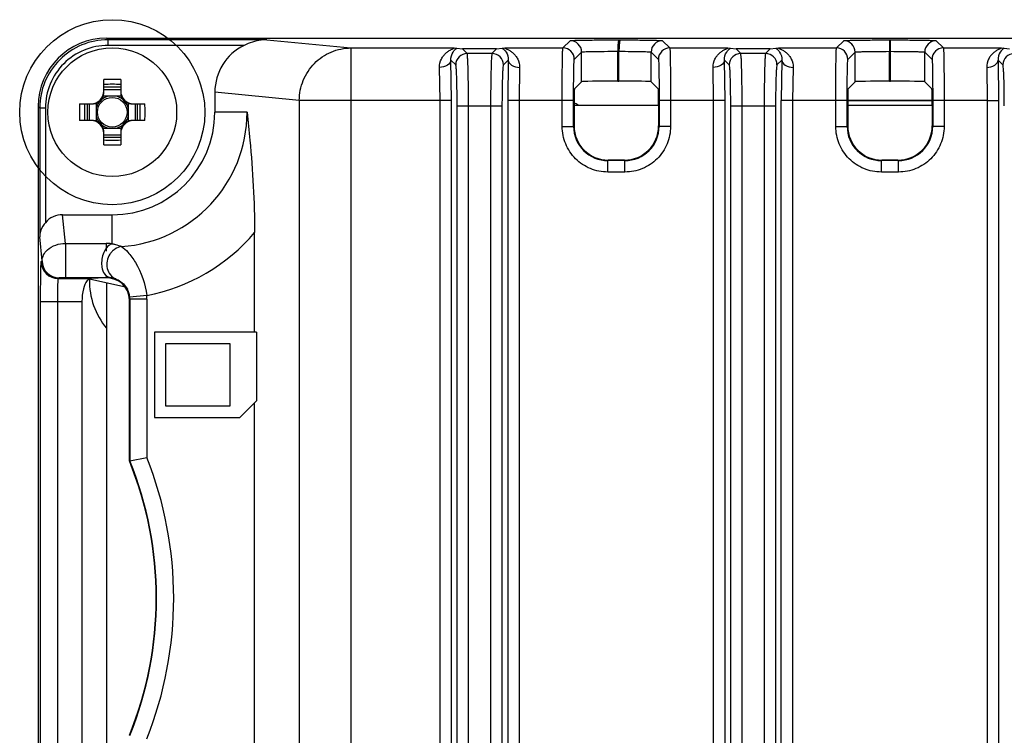
# Model space of a CAD drawing. Units: inches. Extents: x 0 to 17, y 0 to 11.
# Drawn here: x 13.9 to 14.4, y 5.4 to 5.8 of the extents above; entities that cross this region are included whole.
import ezdxf

# ---------------------------------------------------------------- set-up
doc = ezdxf.new("R2010")
doc.units = ezdxf.units.IN
doc.header["$LTSCALE"] = 0.935
doc.header["$MEASUREMENT"] = 0
doc.layers.get('0').update_dxf_attribs({"linetype": 'CONTINUOUS'})
for name, color, linetype in [('02___PRT_ALL_AXES', 7, 'CONTINUOUS'), ('COSM', 7, 'CONTINUOUS'), ('ECAD', 7, 'CONTINUOUS')]:
    doc.layers.add(name, color=color, linetype=linetype)

msp = doc.modelspace()

# ---------------------------------------------------------------- linework, layer by layer
at = {"color": 7, "linetype": 'CONTINUOUS'}
for p, q in [((13.923111745, 5.7935389269), (13.9239063689, 5.792744303)), ((13.923111745, 5.7935389269), (15.930996554, 5.7935389269)), ((13.9239063689, 5.7897919968), (13.9239063695, 5.792744303)), ((14.0062087669, 5.792744303), (13.9239063689, 5.792744303)), ((13.9943257886, 5.7897919968), (13.9239063689, 5.7897919968)), ((14.0062087669, 5.792744303), (14.0497055315, 5.7884384455)), ((14.1595208116, 5.7884384455), (14.1633051151, 5.7922227491)), ((14.1883525818, 5.7926271223), (14.1880452392, 5.7896455151)), ((14.1883525818, 5.7926271223), (14.1889293224, 5.7926265121)), ((14.1889293224, 5.7926265121), (14.1886219786, 5.7896448658)), ((14.2111187547, 5.792222139), (14.2149024481, 5.7884384455)), ((14.301253095, 5.7884384455), (14.3050189193, 5.7922042698)), ((14.3286373688, 5.7926093981), (14.3286373688, 5.7867047857)), ((14.3286373688, 5.7926093981), (14.3292504579, 5.7926093981)), ((14.3292504579, 5.771245035), (14.3292504579, 5.7926093981)), ((14.3528689074, 5.7922042698), (14.3566347316, 5.7884384455)), ((14.0497055315, 5.7884384455), (14.1032511163, 5.7884387733)), ((14.0497055315, 5.7884384455), (14.0497055315, 5.3148711956)), ((14.1032511163, 5.7884387733), (14.1046327054, 5.7883537748)), ((14.1046327054, 5.7883537748), (14.1074836229, 5.787972548)), ((14.10990894, 5.7855472309), (14.1074836229, 5.787972548)), ((14.1252073533, 5.787972548), (14.1074836229, 5.787972548)), ((14.1227820362, 5.7855472309), (14.10990894, 5.7855472309)), ((14.1252073533, 5.787972548), (14.1227820362, 5.7855472309)), ((14.1252073533, 5.787972548), (14.1280582708, 5.7883537748)), ((14.1280582708, 5.7883537748), (14.1294345403, 5.7884385496)), ((14.1294345403, 5.7884385496), (14.1595208116, 5.7884384455)), ((14.1654254239, 5.7825338332), (14.1692097547, 5.7863181639)), ((14.1692097275, 5.7709596681), (14.1692097547, 5.7863181639)), ((14.1879953275, 5.771262948), (14.1879914265, 5.786722514)), ((14.1879914265, 5.786722514), (14.1885770011, 5.7867218946)), ((14.1885720681, 5.7712623379), (14.1885770011, 5.7867218946)), ((14.2052141423, 5.770959058), (14.2052140713, 5.7863175976)), ((14.2052140713, 5.7863175976), (14.2089978358, 5.7825338332)), ((14.2149024481, 5.7884384455), (14.2449834003, 5.7884387733)), ((14.2449834003, 5.7884387733), (14.2463649888, 5.7883537748)), ((14.2463649888, 5.7883537748), (14.2492159064, 5.787972548)), ((14.2516412235, 5.7855472309), (14.2492159064, 5.787972548)), ((14.2669396368, 5.787972548), (14.2492159064, 5.787972548)), ((14.2645143197, 5.7855472309), (14.2516412235, 5.7855472309)), ((14.2669396368, 5.787972548), (14.2645143197, 5.7855472309)), ((14.2669396368, 5.787972548), (14.2697905543, 5.7883537748)), ((14.2697905543, 5.7883537748), (14.2711668237, 5.7884385496)), ((14.2711668237, 5.7884385496), (14.301253095, 5.7884384455)), ((14.3071577074, 5.7825338332), (14.3109235468, 5.7862996726)), ((14.3109235316, 5.7709411888), (14.3109235468, 5.7862996726)), ((14.3286373688, 5.771245035), (14.3286336209, 5.7867047857)), ((14.3286336209, 5.7867047857), (14.3292513198, 5.7867047857)), ((14.346964295, 5.7709411888), (14.3469642297, 5.7862997227)), ((14.3469642297, 5.7862997227), (14.3507301192, 5.7825338332)), ((14.3566347316, 5.7884384455), (14.3867197416, 5.7884385986)), ((14.3867197416, 5.7884385986), (14.3880972723, 5.7883537748)), ((14.3880972723, 5.7883537748), (14.3909481898, 5.787972548)), ((14.1040070257, 5.7796453166), (14.1015222177, 5.7821301245)), ((14.1017807365, 5.7612772286), (14.1015222177, 5.7821301245)), ((14.1311687585, 5.7821301245), (14.1286839506, 5.7796453166)), ((14.1311687585, 5.7821301245), (14.1309102398, 5.7612772286)), ((14.2457393091, 5.7796453166), (14.2432545012, 5.7821301245)), ((14.2435130199, 5.7612772286), (14.2432545012, 5.7821301245)), ((14.272901042, 5.7821301245), (14.270416234, 5.7796453166)), ((14.272901042, 5.7821301245), (14.2726425232, 5.7612772286)), ((14.3874715926, 5.7796453166), (14.3849867846, 5.7821301245)), ((14.3849867846, 5.7821301245), (14.3852453034, 5.7612772286)), ((14.0958788155, 5.7612786124), (14.0956203034, 5.7784063931)), ((14.1370706729, 5.7784063931), (14.1368121614, 5.7612787503)), ((14.2376110989, 5.7612786124), (14.2373525868, 5.7784063931)), ((14.2788029563, 5.7784063931), (14.2785444449, 5.7612787503)), ((14.3790848703, 5.7784063931), (14.3793433799, 5.7612791215)), ((13.9216998188, 5.7648381395), (13.9216998188, 5.772064537)), ((13.9304399763, 5.772064537), (13.9304399763, 5.7648381395)), ((14.1654825414, 5.767232482), (14.1692097275, 5.7709596681)), ((14.1879953275, 5.771262948), (14.1885720681, 5.7712623379)), ((14.2089407183, 5.767232482), (14.2052141423, 5.770959058)), ((14.3072148249, 5.767232482), (14.3109235316, 5.7709411888)), ((14.3286373688, 5.771245035), (14.3292504579, 5.771245035)), ((14.3506730017, 5.767232482), (14.346964295, 5.7709411888)), ((13.9304399763, 5.7681599408), (13.9216998188, 5.7681599408)), ((13.9216998188, 5.7669641238), (13.9304399763, 5.7669641238)), ((13.9792195039, 5.7656065089), (13.9792195039, 5.7551531002)), ((14.02295288, 5.7612772286), (13.9792195039, 5.7656065089)), ((13.9091583638, 5.7595231789), (13.9163848582, 5.7595231789)), ((13.913062951, 5.7595231789), (13.913062951, 5.7507830214)), ((13.9142588739, 5.7507830214), (13.9142588739, 5.7595231789)), ((13.917802181, 5.7597156399), (13.917802181, 5.7505905604)), ((13.9306324373, 5.7634208167), (13.9215073578, 5.7634208167)), ((13.9343376141, 5.7597156399), (13.9343376141, 5.7505905604)), ((13.9357549369, 5.7595231789), (13.9429814314, 5.7595231789)), ((13.9378809212, 5.7595231789), (13.9378809212, 5.7507830214)), ((13.9390768442, 5.7507830214), (13.9390768442, 5.7595231789)), ((14.02295288, 5.7612772286), (14.02295288, 5.3143207109)), ((14.0497055315, 5.7612772286), (14.02295288, 5.7612772286)), ((14.0958788221, 5.7612786124), (14.0497055315, 5.7612772286)), ((14.0958788221, 4.4764660906), (14.0958788221, 5.7612786124)), ((14.1017807365, 5.7612772286), (14.0958788221, 5.7612772286)), ((14.1017807365, 4.4764657697), (14.1017807365, 5.7612772286)), ((14.1309102398, 5.7612772286), (14.1309102398, 4.4764659068)), ((14.1650608084, 5.7612772286), (14.1309102398, 5.7612772286)), ((14.1368121541, 5.7612787503), (14.1368121541, 4.4764660906)), ((14.1591561961, 5.74776336), (14.1591561961, 5.7612772286)), ((14.1650608084, 5.7477626472), (14.1650608084, 5.7612772286)), ((14.2093624513, 5.7612772286), (14.2093624513, 5.7477623183)), ((14.2152670636, 5.7612772286), (14.2093624513, 5.7612772286)), ((14.2376111056, 5.7612786124), (14.2152670636, 5.7612772286)), ((14.2152670636, 5.7612772286), (14.2152670636, 5.74776336)), ((14.2376111056, 4.4764660906), (14.2376111056, 5.7612786124)), ((14.2435130199, 5.7612772286), (14.2376111056, 5.7612772286)), ((14.2435130199, 4.4764657697), (14.2435130199, 5.7612772286)), ((14.2726425232, 4.4764659068), (14.2726425232, 5.7612772286)), ((14.3067930919, 5.7612772286), (14.2726425232, 5.7612772286)), ((14.2785444376, 5.7612787503), (14.2785451369, 5.2956513267)), ((14.3008884795, 5.74776336), (14.3008884795, 5.7612772286)), ((14.3067930919, 5.7477626472), (14.3067930919, 5.7612772286)), ((14.3508154558, 5.7611344562), (14.3070723708, 5.7611344562)), ((14.3070731239, 5.7613538876), (14.3508147027, 5.7613538876)), ((14.3510947347, 5.7612772286), (14.3510947347, 5.7477623183)), ((14.3569993471, 5.7612772286), (14.3510947347, 5.7612772286)), ((14.379343389, 5.7612791215), (14.3569993471, 5.7612772286)), ((14.3569993471, 5.7612772286), (14.3569993471, 5.74776336)), ((14.379343389, 5.7612791215), (14.3793421474, 5.2976450079)), ((14.379343389, 5.7612772286), (14.3852453034, 5.7612772286)), ((14.3852453034, 5.7612772286), (14.3852453034, 5.2814947291)), ((13.8876840708, 5.7581112527), (13.8876840708, 4.3962894358)), ((13.8876840708, 5.7581112527), (13.8884786947, 5.7573166288)), ((13.8884786947, 5.7573166288), (13.8884786947, 5.6905581765)), ((13.8914310009, 5.7573166288), (13.8884786947, 5.7573166288)), ((13.8914310009, 5.7573166288), (13.8914310009, 5.6979106914)), ((13.9958790522, 5.7551531002), (13.9792195039, 5.7551531002)), ((14.104723526, 4.4999392714), (14.104723526, 5.758398425)), ((14.104723526, 5.758398425), (14.1279674502, 5.758398425)), ((14.1106254403, 4.4999392714), (14.1106254403, 5.758398425)), ((14.1220655359, 5.758398425), (14.1220655359, 4.4999392714)), ((14.1279674502, 5.758398425), (14.1279674502, 4.4999392714)), ((14.2090926414, 5.7586964073), (14.1653306183, 5.7586964073)), ((14.1653306183, 5.7583755635), (14.1653306183, 5.7480331698)), ((14.2090926414, 5.7583755635), (14.2090926414, 5.7480331698)), ((14.2464558095, 4.4999392714), (14.2464558095, 5.758398425)), ((14.2464558095, 5.758398425), (14.2696997337, 5.758398425)), ((14.2523577238, 4.4999392714), (14.2523577238, 5.758398425)), ((14.2637978194, 5.758398425), (14.2637978194, 4.4999392714)), ((14.2696997337, 5.758398425), (14.2696997337, 4.4999392714)), ((14.3508249249, 5.7586964073), (14.3070629018, 5.7586964073)), ((14.3070629018, 5.7583755635), (14.3070629018, 5.7480331698)), ((14.3508249249, 5.7583755635), (14.3508249249, 5.7480331698)), ((13.9163848582, 5.7507830214), (13.9091583763, 5.7507830214)), ((13.9429814187, 5.7507830214), (13.9357549369, 5.7507830214)), ((13.9215073578, 5.7468853836), (13.9306324373, 5.7468853836)), ((13.9216998188, 5.738241663), (13.9216998188, 5.7454680608)), ((13.9304399763, 5.7454680608), (13.9304399763, 5.738241663)), ((14.1591561961, 5.74776336), (14.1650608084, 5.74776336)), ((14.1650608084, 5.7477626472), (14.1653306183, 5.7480331698)), ((14.2090926414, 5.7480331698), (14.2093624513, 5.7477623183)), ((14.2152670636, 5.74776336), (14.2093624513, 5.74776336)), ((14.3008884795, 5.74776336), (14.3067930919, 5.74776336)), ((14.3067930919, 5.7477626472), (14.3070629018, 5.7480331698)), ((14.3508249249, 5.7480331698), (14.3510947347, 5.7477623183)), ((14.3569993471, 5.74776336), (14.3510947347, 5.74776336)), ((13.9304399763, 5.7433420766), (13.9216998188, 5.7433420766)), ((13.9216998188, 5.7421462596), (13.9304399763, 5.7421462596)), ((14.182770782, 5.7300495229), (14.1830444554, 5.7303193327)), ((14.1916524025, 5.7300495229), (14.182770782, 5.7300495229)), ((14.1827746456, 5.7241449105), (14.1827746453, 5.7300495229)), ((14.1913788043, 5.7303193327), (14.1830444554, 5.7303193327)), ((14.1913788043, 5.7303193327), (14.1916524025, 5.7300495229)), ((14.1916486141, 5.7241449105), (14.1916486141, 5.7300495229)), ((14.3245030655, 5.7300495229), (14.3247767389, 5.7303193327)), ((14.333384686, 5.7300495229), (14.3245030655, 5.7300495229)), ((14.324506929, 5.7241449105), (14.3245069288, 5.7300495229)), ((14.3331110877, 5.7303193327), (14.3247767389, 5.7303193327)), ((14.3331110877, 5.7303193327), (14.333384686, 5.7300495229)), ((14.3333808976, 5.7241449105), (14.3333808976, 5.7300495229)), ((14.1916486141, 5.7241449105), (14.1827746456, 5.7241449105)), ((14.3333808976, 5.7241449105), (14.324506929, 5.7241449105)), ((13.9017771053, 5.6871463576), (13.9003063588, 5.7020034939)), ((13.9003063588, 5.7020034939), (13.9260698976, 5.7020034939)), ((13.9260698976, 5.6869263387), (13.9260698976, 5.7020034939)), ((13.999837265, 5.6411767222), (13.999837265, 5.692842925)), ((13.8897066723, 5.6781534083), (13.8884786947, 5.6905581765)), ((13.9017771053, 5.6871463576), (13.9017771053, 5.6695657483)), ((13.9017771053, 5.6871463576), (13.922895622, 5.6871463576)), ((13.9227082663, 5.6844323694), (13.9223407487, 5.683825898)), ((13.9230204712, 5.6848118963), (13.9223407623, 5.6838259206)), ((13.9228464321, 5.6846724701), (13.9227082663, 5.6844323694)), ((13.9229472448, 5.6848774731), (13.9228464321, 5.6846724701)), ((13.9228956213, 5.6871463576), (13.9228988179, 5.684853558)), ((13.9228988179, 5.684853558), (13.9228990385, 5.6845527753)), ((13.9228990385, 5.6845527753), (13.9228998912, 5.6830790412)), ((13.9238504721, 5.6857077265), (13.9230204712, 5.6848118963)), ((13.889309154, 5.67775589), (13.8897066723, 5.6781534083)), ((13.8981660849, 5.6688989837), (13.8985635932, 5.669296492)), ((13.8981660849, 5.6688989837), (13.9149224802, 5.6688989714)), ((13.9017771053, 5.6695657483), (13.922895622, 5.6695657483)), ((13.9225690576, 5.6692391839), (13.9149224802, 5.6688989714)), ((13.915003349, 5.6689013701), (13.915003349, 5.6684192279)), ((13.932852247, 5.664438845), (13.915003349, 5.6684192279)), ((13.9220656505, 5.6713228462), (13.9229667628, 5.6703102463)), ((13.9228977374, 5.6702109003), (13.922895622, 5.6695657483)), ((13.9228980184, 5.6704038121), (13.9228977347, 5.6702110264)), ((13.9232232456, 5.6701069628), (13.9247192119, 5.6694497399)), ((13.9231171417, 5.6666098164), (13.9231171417, 5.3353879899)), ((13.8889546667, 5.3498768772), (13.8889546667, 5.6570897467)), ((13.8889546667, 5.6570897467), (13.8978115853, 5.6570897467)), ((13.8978115853, 5.3498754963), (13.8978115853, 5.6570919583)), ((13.8978115853, 5.6570919583), (13.9103696709, 5.6570897467)), ((13.9103696709, 5.657089797), (13.9103696709, 5.3498768772)), ((13.9349281653, 5.6579798421), (13.9351473341, 5.6581990109)), ((13.9349281653, 5.5744444388), (13.9349281653, 5.6579798421)), ((13.9439020438, 5.660252115), (13.935089155, 5.659372465)), ((13.9351473341, 5.6581990109), (13.9351473341, 5.5744872297)), ((13.9440042527, 5.6581990109), (13.9351473341, 5.6581990109)), ((13.9440042527, 5.6581990109), (13.9440042527, 5.5761954428)), ((13.9479202913, 5.6411767222), (13.9479202913, 5.5968853836)), ((14.0008785661, 5.6411767222), (13.9479202913, 5.6411767222)), ((14.0008785661, 5.6411767222), (14.0008785661, 5.6055523199)), ((13.9538258031, 5.6027908954), (13.9538258031, 5.6352712104)), ((13.9538258031, 5.6352712104), (13.9868966692, 5.6352712104)), ((13.9868966692, 5.6352712104), (13.9868966692, 5.6027908954)), ((13.9868966692, 5.6027908954), (13.9538258031, 5.6027908954)), ((13.9922116298, 5.5968853836), (14.0008785661, 5.6055523199)), ((13.999837265, 5.3138450648), (13.999837265, 5.6045110188)), ((13.9479202913, 5.5968853836), (13.9922116298, 5.5968853836)), ((13.9351473341, 5.5744872297), (13.9440042527, 5.5761954428)), ((13.9349281653, 5.5744444388), (13.9351473341, 5.5744872297))]:
    msp.add_line(p, q, dxfattribs=at)
msp.add_lwpolyline([(13.9220656071, 5.6713229089), (13.9222568502, 5.6710561833), (13.9225487762, 5.6706777985), (13.9227780635, 5.6703892779), (13.9229077983, 5.6702006686)], dxfattribs=at)
msp.add_circle((13.9260698976, 5.7551531002), 0.0076888657, dxfattribs=at)
for centre, radius, start, end in [((13.9239054794, 5.7573175184), 0.0354267113, 89.9985612834, 180.0014387167), ((14.1633047747, 5.7863177963), 0.0059049529, 0.0033037306, 89.9966962666), ((14.272506848, 5.7867413637), 0.0845115226, 178.0307018283, 180.0127822053), ((14.2730841488, 5.7867407433), 0.0845120827, 178.0307345127, 180.0127751723), ((14.2111190951, 5.7863171862), 0.0059049528, 90.0033034113, 179.9966965887), ((14.3050185788, 5.7862993169), 0.0059049529, 0.0033038224, 89.9966961755), ((14.3528692478, 5.786299317), 0.0059049528, 90.0033034459, 179.9966965541), ((14.1099157937, 5.7796384629), 0.005908772, 90.0664585276, 179.9335414724), ((14.1227751823, 5.7796384626), 0.0059087723, 0.0664611331, 89.9335391716), ((14.1595204711, 5.7825334927), 0.0059049528, 0.0033034386, 89.9966965614), ((14.2149027891, 5.7825334923), 0.0059049533, 90.0033078799, 179.9966921203), ((14.2516480772, 5.7796384629), 0.005908772, 90.0664585276, 179.9335414724), ((14.2645074657, 5.7796384626), 0.0059087723, 0.0664611331, 89.9335391716), ((14.3012527546, 5.7825334927), 0.0059049528, 0.0033034386, 89.9966965614), ((14.3566350725, 5.7825334923), 0.0059049533, 90.0033078799, 179.9966921203), ((14.3933803606, 5.7796384629), 0.005908772, 90.0664585275, 179.9335414725), ((13.9260698976, 5.6306334033), 0.1414986332, 88.230181563, 91.769818437), ((13.9260698976, 5.6371773145), 0.1324382013, 88.1090612446, 91.8909387554), ((13.9150856456, 5.7661373521), 0.0066141732, 270, 360), ((13.9163848582, 5.7648381395), 0.0053149606, 270, 360), ((13.9370541495, 5.7661373521), 0.0066141732, 180, 270), ((13.9357549369, 5.7648381395), 0.0053149606, 180, 270), ((14.0505892493, 5.7551530891), 0.1414983853, 178.2301739626, 181.7698122261), ((14.0440456452, 5.7551531002), 0.1324382566, 178.1090620339, 181.8909379661), ((13.9260698976, 5.7551531002), 0.0085501678, 142.0339234993, 165.2394554389), ((13.9260698976, 5.7551531002), 0.0085501678, 104.7671375139, 127.9668628545), ((13.9260698976, 5.7551531002), 0.0085501678, 52.0339110939, 75.232699893), ((13.9260698976, 5.7551531002), 0.0085501678, 14.7623557199, 37.9647932234), ((13.8080941499, 5.7551531002), 0.1324382566, 358.1090620339, 1.8909379661), ((13.8015505496, 5.7551530893), 0.1414983817, 358.2301876797, 1.7698259826), ((14.1563848582, 5.7380271159), 0.0236220472, 62.3564407586, 67.5162677595), ((13.9260698976, 5.7551531002), 0.0531496063, 270, 360), ((13.9260698976, 5.7551531002), 0.0698091547, 273.9613378807, 360), ((13.9150856456, 5.7441688482), 0.0066141732, 0, 90), ((13.9163848582, 5.7454680608), 0.0053149606, 0, 90), ((13.9260698976, 5.7551531002), 0.0085501678, 194.7623557199, 217.9647932234), ((13.9370541495, 5.7441688482), 0.0066141732, 90, 180), ((13.9357549369, 5.7454680608), 0.0053149606, 90, 180), ((13.9260698976, 5.7551531002), 0.0085501678, 322.0339234993, 345.2394554389), ((13.9260698976, 5.7551531002), 0.0085502549, 232.033911094, 255.232699893), ((13.9260698976, 5.7551531002), 0.0085501678, 284.7671375139, 307.9668628545), ((14.1827709857, 5.7477597006), 0.0177101775, 179.9904674386, 269.9993406359), ((14.191652274, 5.7477597006), 0.0177101775, 270.0004164343, 0.0084686755), ((14.3245032691, 5.7477597006), 0.0177101775, 179.9904674386, 269.9993406359), ((14.3333845575, 5.7477597006), 0.0177101775, 270.0004164343, 0.0084686755), ((13.9260698976, 5.8731288858), 0.1324382013, 268.1090612446, 271.8909387554), ((13.9260698976, 5.8796727969), 0.1414986334, 268.2301815654, 271.7698184346), ((13.9260698976, 5.7551531002), 0.0965618062, 280.6419411947, 319.8127276031), ((13.9315286402, 5.6783103663), 0.0107162699, 149.0232800225, 152.7080080883), ((13.9228827891, 5.6641201094), 0.0230262518, 84.5729077919, 89.9680681719), ((13.9326505932, 5.6764118029), 0.0093848843, 140.6933595245, 146.7743306215), ((13.9228867118, 5.663839453), 0.023305299, 82.1496389735, 84.6477669), ((13.9325533611, 5.6764950497), 0.0092569153, 130.4712584926, 140.7108136903), ((13.9322884606, 5.6768022526), 0.0088512786, 122.9861859415, 130.4575155453), ((13.8981693297, 5.6777591471), 0.0088601763, 180.0210626408, 269.9789373592), ((13.8985668503, 5.6781566677), 0.0088601763, 180.0210626951, 269.9789373049), ((13.9228992366, 5.655337694), 0.0142280548, 84.9970368017, 90.0145558929), ((13.9257806345, 5.6735970654), 0.0043267833, 229.4329075538, 233.7677293837), ((13.9228431474, 5.6546136888), 0.0149541949, 82.7930371573, 85.0248643991), ((13.9227072804, 5.6535807118), 0.0159960566, 80.1533387294, 82.7744016147), ((13.9226218725, 5.6531123473), 0.0164721279, 71.3589743977, 80.1392380498), ((13.9240691466, 5.6583295693), 0.0110633273, 17.0960402254, 27.326526586), ((13.9237460896, 5.6582346299), 0.0114000201, 5.7282393173, 17.074799781), ((13.9233564629, 5.6582028856), 0.0117908718, 359.9811714053, 5.6927518903), ((13.9234108333, 5.6582029177), 0.0205934198, 359.9891302658, 5.7108509257), ((13.7598381156, 5.5033420766), 0.1980524653, 338.4169903589, 21.5830096411), ((13.7598381156, 5.5033420766), 0.188976378, 337.8984084444, 22.1015915556), ((13.7598381156, 5.5033420766), 0.1891955468, 337.9113747098, 22.0886252902)]:
    msp.add_arc(centre, radius, start, end, dxfattribs=at)
for centre, major_axis, ratio, start_param, end_param in [((13.9231225391, 5.7581004586), (0.0250625973, -0.0250625973), 0.9996954599, 2.3563467834, 3.9268385237), ((14.0068039276, 5.7655241696), (0.0274543072, -0.002717773), 0.9846622838, 2.1373754285, 3.2387599651), ((14.1869235646, 5.7709542711), (0.0177165354, 0), 0.0174550649, 1.510264307, 3.1241393611), ((14.1875003052, 5.770953661), (0.0177165354, 0), 0.0174550649, 0.0174532925, 1.510264307), ((14.3286373688, 5.7709357918), (0.0177165354, 0), 0.0174550649, 1.5707963268, 3.1241393611), ((14.3292504579, 5.7709357918), (0.0177165354, 0), 0.0174550649, 0.0174532925, 1.5707963268), ((14.1654852399, 5.7583755635), (0, 0.0088582677), 0.0174550649, 0.0174532925, 1.5707963268), ((14.2089380198, 5.7583755635), (-0, 0.0088582677), 0.0174550649, -1.5707963268, -0.0174532925), ((14.3072175234, 5.7583755635), (-0, 0.0088582677), 0.0174550649, 0.0174532925, 1.5707963268), ((14.3506703032, 5.7583755635), (0, 0.0088582677), 0.0174550649, -1.5707963268, -0.0174532925), ((14.1830498524, 5.7480385669), (0.0125312986, 0.0125312986), 0.9996954599, 2.3563467834, 3.9268385237), ((14.1913734072, 5.7480385669), (0.0125312986, -0.0125312986), 0.9996954599, -0.7852458701, 0.7852458701), ((14.3247821359, 5.7480385669), (0.0125312986, 0.0125312986), 0.9996954599, 2.3563467834, 3.9268385237), ((14.3331056907, 5.7480385669), (0.0125312986, -0.0125312986), 0.9996954599, -0.7852458701, 0.7852458701), ((13.9003421585, 5.6900102662), (-0.0011816405, 0.0119366553), 0.9846622838, -0.0971673115, 0.754485478), ((13.922565292, 5.6574261936), (0.0114677076, 0.0049267568), 0.9374711295, 5.9003050128, 7.4707967531)]:
    msp.add_ellipse(centre, major_axis=major_axis, ratio=ratio, start_param=start_param, end_param=end_param, dxfattribs=at)
for points, knots in [([(13.9239063689, 5.7897919968), (13.9196823207, 5.7897906789), (13.9111422074, 5.7881030908), (13.9003476282, 5.7808752154), (13.8931213718, 5.7700806441), (13.891430865, 5.761540688), (13.8914310009, 5.7573166288)], [0, 0, 0, 0, 0.2500148858, 0.5000011048, 0.7499844799, 1, 1, 1, 1]), ([(14.0062087669, 5.792744303), (14.0052031623, 5.7927382588), (14.0011025208, 5.7924686763), (13.9970992236, 5.7911693097), (13.9943257886, 5.7897919968)], [0, 0, 0, 0, 0.2451409359, 1, 1, 1, 1]), ([(14.1633051151, 5.7922227491), (14.1633441965, 5.7922622943), (14.1635582951, 5.7922610527), (14.1639358983, 5.7923234237), (14.1645803189, 5.7923470078), (14.1658627707, 5.7924106871), (14.167995219, 5.7924643566), (14.1710999609, 5.7925260544), (14.1748491113, 5.7925728434), (14.1806717593, 5.7926202085), (14.1852281809, 5.792630758), (14.1883525818, 5.7926271223)], [0, 0, 0, 0, 0.0066560526, 0.02270006, 0.048066133, 0.0825253947, 0.1771789832, 0.3028715948, 0.4545406515, 0.6259565141, 1, 1, 1, 1]), ([(14.1889293224, 5.7926265121), (14.1917626447, 5.7926239041), (14.1958634821, 5.7926062224), (14.2010741021, 5.7925559779), (14.2043605797, 5.7925046649), (14.2070693711, 5.7924560096), (14.2088997489, 5.7923805944), (14.2100292042, 5.7923553087), (14.2105909266, 5.7922665708), (14.2110044748, 5.7923399877), (14.2111187547, 5.792222139)], [0, 0, 0, 0, 0.3828817752, 0.5542125228, 0.7040591663, 0.8273103885, 0.9196074095, 0.9531382366, 0.9778163312, 1, 1, 1, 1]), ([(14.3050189193, 5.7922042698), (14.3050556646, 5.7922412544), (14.3052546407, 5.7922422811), (14.3056066814, 5.7923004735), (14.3062055346, 5.7923243424), (14.3073987662, 5.7923853658), (14.3093859332, 5.7924381638), (14.3122869463, 5.7924987828), (14.3158048389, 5.7925460131), (14.3213236346, 5.7925958369), (14.3256555189, 5.7926097029), (14.3286373688, 5.7926093981)], [0, 0, 0, 0, 0.0066188857, 0.0224544526, 0.0474612115, 0.0814340235, 0.1748677037, 0.2992898685, 0.4500592535, 0.6214354715, 1, 1, 1, 1]), ([(14.3292504579, 5.7926093981), (14.3322323347, 5.7926094585), (14.3365642591, 5.7925959462), (14.3420830301, 5.7925459938), (14.345600826, 5.7924987945), (14.3485016134, 5.7924381475), (14.3504888518, 5.7923854062), (14.3516819908, 5.7923242365), (14.3522814204, 5.7923006658), (14.3526328831, 5.7922420877), (14.3528326298, 5.7922415945), (14.3528689074, 5.7922042698)], [0, 0, 0, 0, 0.3785676203, 0.5499448123, 0.7007076775, 0.8251198038, 0.9185491937, 0.9525272657, 0.977546789, 0.9933919419, 1, 1, 1, 1]), ([(14.02295288, 5.7612772286), (14.0229634054, 5.7648033334), (14.0243654492, 5.7719144243), (14.0303092032, 5.7809232288), (14.0391838732, 5.7869891483), (14.0462281269, 5.788427746), (14.0497055315, 5.7884384455)], [0, 0, 0, 0, 0.2516605472, 0.5024595659, 0.7518151492, 1, 1, 1, 1]), ([(14.0956203034, 5.7784063931), (14.0955694543, 5.7798807954), (14.0960804634, 5.7820792318), (14.0975644337, 5.7844173812), (14.0988800504, 5.7858005373), (14.1002037892, 5.7868485699), (14.1017793636, 5.787721171), (14.1022947642, 5.7879409154), (14.1033993295, 5.7884177494), (14.1032610077, 5.7884387669)], [0, 0, 0, 0, 0.3301977683, 0.4788020729, 0.6190336717, 0.7505651918, 0.8714285, 0.9686853911, 1, 1, 1, 1]), ([(14.1015222177, 5.7821301245), (14.1014405337, 5.7835838783), (14.1020713544, 5.7861293399), (14.1038686211, 5.7878030214), (14.1046327054, 5.7883537748)], [0, 0, 0, 0, 0.6072085194, 1, 1, 1, 1]), ([(14.1106254403, 5.758398425), (14.1106254244, 5.7617914794), (14.110602724, 5.766725109), (14.1105121864, 5.7730135091), (14.1104347082, 5.7770436189), (14.1103105524, 5.7803697532), (14.1102494592, 5.7829380012), (14.1100296171, 5.7845058625), (14.1100520229, 5.7853653632), (14.10990894, 5.7855472309)], [0, 0, 0, 0, 0.3745771781, 0.544546491, 0.6945028003, 0.8190243082, 0.9134625914, 0.9744539056, 1, 1, 1, 1]), ([(14.1227820362, 5.7855472309), (14.1226389531, 5.7853653629), (14.1226613592, 5.7845058615), (14.1224415168, 5.7829379993), (14.1223804237, 5.7803697501), (14.1222562679, 5.7770436148), (14.1221787898, 5.7730135047), (14.1220882522, 5.766725106), (14.1220655518, 5.761791478), (14.1220655359, 5.758398425)], [0, 0, 0, 0, 0.0255461271, 0.086537476, 0.1809758111, 0.3054973531, 0.4554536913, 0.6254229724, 1, 1, 1, 1]), ([(14.1280582708, 5.7883537748), (14.1288244013, 5.7878055523), (14.1306183867, 5.7861272021), (14.1312505273, 5.7835837087), (14.1311687585, 5.7821301245)], [0, 0, 0, 0, 0.392865429, 1, 1, 1, 1]), ([(14.129431482, 5.788438549), (14.1292927953, 5.788417664), (14.1303998218, 5.7879373148), (14.1309167948, 5.7877208733), (14.1324906908, 5.7868431593), (14.1338176093, 5.7858004089), (14.1351270925, 5.7844113622), (14.1366128464, 5.7820777759), (14.1371215606, 5.779879515), (14.1370706729, 5.7784063931)], [0, 0, 0, 0, 0.0313938187, 0.1289874848, 0.2496604505, 0.3814245543, 0.5214583173, 0.6700579713, 1, 1, 1, 1]), ([(14.1591561961, 5.7612772286), (14.1591561985, 5.7647063195), (14.1591682497, 5.7696879169), (14.1592133079, 5.7760346141), (14.1592555806, 5.7800800113), (14.1593107206, 5.7834166967), (14.1593569819, 5.7857006455), (14.1594136589, 5.7870745637), (14.1594320899, 5.7877599525), (14.159490184, 5.7881700783), (14.159484357, 5.7883917185), (14.1595208116, 5.7884384455)], [0, 0, 0, 0, 0.3786330793, 0.5500437344, 0.7008338456, 0.8252738662, 0.9187065902, 0.9526674745, 0.9776534652, 0.9934560709, 1, 1, 1, 1]), ([(14.1692097547, 5.7863181724), (14.1692955093, 5.786432727), (14.1699250083, 5.7863509189), (14.1709335077, 5.7865418031), (14.172741174, 5.7865420544), (14.1750488056, 5.786627888), (14.1778672303, 5.7866660761), (14.1822304066, 5.7867171477), (14.1856484572, 5.7867258343), (14.1879914265, 5.7867225032)], [0, 0, 0, 0, 0.0228401681, 0.0827036304, 0.1773528691, 0.3030242523, 0.4546512346, 0.6260294242, 1, 1, 1, 1]), ([(14.1885770011, 5.7867218759), (14.1907012974, 5.7867189109), (14.1937774313, 5.7867036567), (14.1976806313, 5.7866485914), (14.2001529863, 5.7866083205), (14.2021609701, 5.7865288827), (14.2037249268, 5.7865205534), (14.2045971408, 5.786355874), (14.2051397623, 5.7864174037), (14.2052140709, 5.7863176196)], [0, 0, 0, 0, 0.3827335306, 0.5540074293, 0.7038130983, 0.8270363844, 0.9193265754, 0.9775845728, 1, 1, 1, 1]), ([(14.2149024481, 5.7884384455), (14.2149389027, 5.7883917185), (14.2149330757, 5.7881700783), (14.2149911698, 5.7877599525), (14.2150096008, 5.7870745637), (14.2150662778, 5.7857006455), (14.2151125391, 5.7834166967), (14.2151676791, 5.7800800113), (14.2152099518, 5.7760346141), (14.21525501, 5.7696879169), (14.2152670611, 5.7647063195), (14.2152670636, 5.7612772286)], [0, 0, 0, 0, 0.0065439291, 0.0223465348, 0.0473325255, 0.0812934098, 0.1747261338, 0.2991661544, 0.4499562656, 0.6213669207, 1, 1, 1, 1]), ([(14.2373525868, 5.7784063931), (14.2373017377, 5.7798807955), (14.2378127469, 5.7820792319), (14.2392967173, 5.7844173814), (14.2406123341, 5.7858005376), (14.241936073, 5.7868485701), (14.2435116474, 5.7877211712), (14.2440270479, 5.7879409155), (14.2451316131, 5.7884177495), (14.2449932913, 5.7884387669)], [0, 0, 0, 0, 0.3301977788, 0.4788020877, 0.6190336903, 0.7505652133, 0.8714285225, 0.9686854053, 1, 1, 1, 1]), ([(14.2432545012, 5.7821301245), (14.2431728171, 5.7835838783), (14.2438036379, 5.7861293399), (14.2456009045, 5.7878030214), (14.2463649888, 5.7883537748)], [0, 0, 0, 0, 0.6072085194, 1, 1, 1, 1]), ([(14.2523577238, 5.758398425), (14.2523577079, 5.7617914794), (14.2523350075, 5.766725109), (14.2522444699, 5.7730135091), (14.2521669917, 5.7770436189), (14.2520428359, 5.7803697532), (14.2519817426, 5.7829380012), (14.2517619006, 5.7845058625), (14.2517843064, 5.7853653632), (14.2516412235, 5.7855472309)], [0, 0, 0, 0, 0.3745771781, 0.544546491, 0.6945028003, 0.8190243082, 0.9134625914, 0.9744539056, 1, 1, 1, 1]), ([(14.2645143197, 5.7855472309), (14.2643712366, 5.7853653629), (14.2643936427, 5.7845058615), (14.2641738003, 5.7829379993), (14.2641127072, 5.7803697501), (14.2639885514, 5.7770436148), (14.2639110732, 5.7730135047), (14.2638205356, 5.766725106), (14.2637978352, 5.761791478), (14.2637978194, 5.758398425)], [0, 0, 0, 0, 0.0255461271, 0.086537476, 0.1809758111, 0.3054973531, 0.4554536913, 0.6254229724, 1, 1, 1, 1]), ([(14.2697905543, 5.7883537748), (14.2705566848, 5.7878055523), (14.2723506702, 5.7861272021), (14.2729828107, 5.7835837087), (14.272901042, 5.7821301245)], [0, 0, 0, 0, 0.392865429, 1, 1, 1, 1]), ([(14.2711637655, 5.788438549), (14.2710250788, 5.788417664), (14.2721321053, 5.7879373148), (14.2726490783, 5.7877208733), (14.2742229742, 5.7868431593), (14.2755498927, 5.7858004089), (14.2768593759, 5.7844113622), (14.2783451299, 5.7820777759), (14.278853844, 5.779879515), (14.2788029563, 5.7784063931)], [0, 0, 0, 0, 0.0313938187, 0.1289874848, 0.2496604505, 0.3814245543, 0.5214583173, 0.6700579713, 1, 1, 1, 1]), ([(14.3008884795, 5.7612772286), (14.300888482, 5.7647063195), (14.3009005332, 5.7696879169), (14.3009455913, 5.7760346141), (14.3009878641, 5.7800800113), (14.301043004, 5.7834166967), (14.3010892653, 5.7857006455), (14.3011459424, 5.7870745637), (14.3011643733, 5.7877599525), (14.3012224675, 5.7881700783), (14.3012166405, 5.7883917185), (14.301253095, 5.7884384455)], [0, 0, 0, 0, 0.3786330793, 0.5500437344, 0.7008338456, 0.8252738662, 0.9187065902, 0.9526674745, 0.9776534652, 0.9934560709, 1, 1, 1, 1]), ([(14.3109235468, 5.7862996774), (14.311003601, 5.7864065098), (14.3115882524, 5.7863356486), (14.3125277147, 5.7865127696), (14.3142114204, 5.7865174392), (14.3163677726, 5.7866000637), (14.3190123163, 5.7866394076), (14.3231478552, 5.7866926722), (14.3263975138, 5.7867047978), (14.3286336209, 5.7867047745)], [0, 0, 0, 0, 0.022596347, 0.0816148411, 0.1750442111, 0.2994443385, 0.4501712945, 0.6215097996, 1, 1, 1, 1]), ([(14.3292513198, 5.7867047831), (14.3314875006, 5.7867047886), (14.3347373229, 5.7866927107), (14.3388731245, 5.7866394322), (14.3415180621, 5.7866001292), (14.3436747007, 5.786517405), (14.3453592262, 5.7865129948), (14.3462985919, 5.7863353413), (14.3468843633, 5.7864069017), (14.3469642293, 5.7862997432)], [0, 0, 0, 0, 0.3784424025, 0.5497675744, 0.700491551, 0.824896159, 0.9183346921, 0.9773821124, 1, 1, 1, 1]), ([(14.3566347316, 5.7884384455), (14.3566711861, 5.7883917185), (14.3566653591, 5.7881700783), (14.3567234533, 5.7877599525), (14.3567418843, 5.7870745637), (14.3567985613, 5.7857006455), (14.3568448226, 5.7834166967), (14.3568999625, 5.7800800113), (14.3569422353, 5.7760346141), (14.3569872934, 5.7696879169), (14.3569993446, 5.7647063195), (14.3569993471, 5.7612772286)], [0, 0, 0, 0, 0.0065439291, 0.0223465348, 0.0473325255, 0.0812934098, 0.1747261338, 0.2991661544, 0.4499562656, 0.6213669207, 1, 1, 1, 1]), ([(14.3867239077, 5.7884385972), (14.3868594287, 5.788417272), (14.3857642496, 5.7879337437), (14.3852450428, 5.7877270638), (14.3836718909, 5.7868468147), (14.3823438732, 5.7858065127), (14.3810337724, 5.7844174048), (14.3795424686, 5.7820839182), (14.379034846, 5.7798819889), (14.3790848703, 5.7784063931)], [0, 0, 0, 0, 0.0307074173, 0.128492511, 0.2490396496, 0.3808162215, 0.5208526882, 0.6695224426, 1, 1, 1, 1]), ([(14.3880972723, 5.7883537748), (14.3873214922, 5.787819731), (14.3855449534, 5.7861166526), (14.3849048214, 5.7835839405), (14.3849867846, 5.7821301245)], [0, 0, 0, 0, 0.3927630647, 1, 1, 1, 1]), ([(14.1015221679, 5.7821301245), (14.1014771666, 5.7810805408), (14.0995561745, 5.7788888288), (14.097043263, 5.7784304489), (14.0956203034, 5.7784060543)], [0, 0, 0, 0, 0.4246840393, 1, 1, 1, 1]), ([(14.104723526, 5.758398425), (14.1047235161, 5.7610540814), (14.1047005159, 5.7649157114), (14.1046106766, 5.7698366524), (14.1045314854, 5.7729918662), (14.1044120857, 5.7755914571), (14.1043392232, 5.7776105167), (14.1041417795, 5.7788222094), (14.1041373609, 5.7795163302), (14.1040070257, 5.7796453166)], [0, 0, 0, 0, 0.3743818523, 0.5442560748, 0.6941369151, 0.8186153368, 0.9130614504, 0.9741492923, 1, 1, 1, 1]), ([(14.1286839506, 5.7796453166), (14.1285536151, 5.77951633), (14.1285491969, 5.7788222085), (14.1283517528, 5.7776105152), (14.1282788905, 5.7755914547), (14.1281594907, 5.7729918629), (14.1280802995, 5.7698366489), (14.1279904603, 5.7649157089), (14.1279674601, 5.7610540804), (14.1279674502, 5.758398425)], [0, 0, 0, 0, 0.0258507467, 0.086938623, 0.1813847746, 0.3058632359, 0.455744115, 0.6256182986, 1, 1, 1, 1]), ([(14.1311689564, 5.7821301245), (14.1312138411, 5.7810805383), (14.1331347677, 5.7788886682), (14.1356477217, 5.7784303934), (14.1370706729, 5.7784060723)], [0, 0, 0, 0, 0.4246851376, 1, 1, 1, 1]), ([(14.1650608084, 5.7612772286), (14.1650608094, 5.7639608876), (14.1650712421, 5.7678606389), (14.1651202383, 5.7728251569), (14.1651531205, 5.7759971871), (14.1652345608, 5.7785916155), (14.1652216622, 5.7805974747), (14.1654129792, 5.7817521776), (14.165313492, 5.7824211487), (14.1654254239, 5.7825338332)], [0, 0, 0, 0, 0.3785851253, 0.5499775782, 0.7007591034, 0.8251846255, 0.9186221737, 0.9775939636, 1, 1, 1, 1]), ([(14.2089978358, 5.7825338332), (14.2091097676, 5.7824211487), (14.2090102805, 5.7817521776), (14.2092015975, 5.7805974747), (14.2091886989, 5.7785916155), (14.2092701391, 5.7759971871), (14.2093030213, 5.7728251569), (14.2093520176, 5.7678606389), (14.2093624503, 5.7639608876), (14.2093624513, 5.7612772286)], [0, 0, 0, 0, 0.0224060365, 0.0813778263, 0.1748153745, 0.2992408966, 0.4500224217, 0.6214148747, 1, 1, 1, 1]), ([(14.2432544513, 5.7821301245), (14.24320945, 5.7810805408), (14.241288458, 5.7788888288), (14.2387755465, 5.7784304489), (14.2373525868, 5.7784060543)], [0, 0, 0, 0, 0.4246840393, 1, 1, 1, 1]), ([(14.2464558095, 5.758398425), (14.2464557995, 5.7610540814), (14.2464327993, 5.7649157114), (14.2463429601, 5.7698366524), (14.2462637689, 5.7729918662), (14.2461443691, 5.7755914571), (14.2460715066, 5.7776105167), (14.245874063, 5.7788222094), (14.2458696444, 5.7795163302), (14.2457393091, 5.7796453166)], [0, 0, 0, 0, 0.3743818523, 0.5442560748, 0.6941369151, 0.8186153368, 0.9130614504, 0.9741492923, 1, 1, 1, 1]), ([(14.270416234, 5.7796453166), (14.2702858986, 5.77951633), (14.2702814803, 5.7788222085), (14.2700840363, 5.7776105152), (14.2700111739, 5.7755914547), (14.2698917742, 5.7729918629), (14.269812583, 5.7698366489), (14.2697227438, 5.7649157089), (14.2696997436, 5.7610540804), (14.2696997337, 5.758398425)], [0, 0, 0, 0, 0.0258507467, 0.086938623, 0.1813847746, 0.3058632359, 0.455744115, 0.6256182986, 1, 1, 1, 1]), ([(14.2729012398, 5.7821301245), (14.2729461245, 5.7810805383), (14.2748670512, 5.7788886682), (14.2773800052, 5.7784303934), (14.2788029563, 5.7784060723)], [0, 0, 0, 0, 0.4246851376, 1, 1, 1, 1]), ([(14.3067930919, 5.7612772286), (14.3067930928, 5.7639608876), (14.3068035256, 5.7678606389), (14.3068525218, 5.7728251569), (14.306885404, 5.7759971871), (14.3069668443, 5.7785916155), (14.3069539457, 5.7805974747), (14.3071452626, 5.7817521776), (14.3070457755, 5.7824211487), (14.3071577074, 5.7825338332)], [0, 0, 0, 0, 0.3785851253, 0.5499775782, 0.7007591034, 0.8251846255, 0.9186221737, 0.9775939636, 1, 1, 1, 1]), ([(14.3507301192, 5.7825338332), (14.3508420511, 5.7824211487), (14.350742564, 5.7817521776), (14.3509338809, 5.7805974747), (14.3509209824, 5.7785916155), (14.3510024226, 5.7759971871), (14.3510353048, 5.7728251569), (14.351084301, 5.7678606389), (14.3510947338, 5.7639608876), (14.3510947347, 5.7612772286)], [0, 0, 0, 0, 0.0224060365, 0.0813778263, 0.1748153745, 0.2992408966, 0.4500224217, 0.6214148747, 1, 1, 1, 1]), ([(14.3790848703, 5.7784060743), (14.3805078212, 5.7784303954), (14.3830207746, 5.7788886702), (14.3849417021, 5.7810805383), (14.3849865879, 5.7821301245)], [0, 0, 0, 0, 0.5753148168, 1, 1, 1, 1]), ([(14.3881880929, 5.758398425), (14.388188083, 5.7610540814), (14.3881650828, 5.7649157114), (14.3880752436, 5.7698366524), (14.3879960523, 5.7729918662), (14.3878766526, 5.7755914571), (14.3878037901, 5.7776105167), (14.3876063464, 5.7788222094), (14.3876019278, 5.7795163302), (14.3874715926, 5.7796453166)], [0, 0, 0, 0, 0.3743818523, 0.5442560748, 0.6941369151, 0.8186153368, 0.9130614504, 0.9741492923, 1, 1, 1, 1]), ([(13.9958790522, 5.7551531002), (13.9963981734, 5.7503239436), (13.9985324696, 5.7296206215), (13.999837265, 5.7088023504), (13.999837265, 5.692842925)], [0, 0, 0, 0, 0.2333245719, 1, 1, 1, 1]), ([(14.1827746456, 5.7241449105), (14.1797025705, 5.7241436426), (14.1734918532, 5.7253751969), (14.1656412089, 5.730629791), (14.1603853338, 5.7384804157), (14.1591559571, 5.7446912698), (14.1591561961, 5.74776336)], [0, 0, 0, 0, 0.2500201898, 0.4999989987, 0.749978604, 1, 1, 1, 1]), ([(14.2152670636, 5.74776336), (14.2152674117, 5.7446912812), (14.2140378451, 5.738480435), (14.2087820666, 5.7306297992), (14.2009313905, 5.7253751997), (14.1947206881, 5.7241436665), (14.1916486141, 5.7241449105)], [0, 0, 0, 0, 0.2500205854, 0.500001293, 0.7499797868, 1, 1, 1, 1]), ([(14.324506929, 5.7241449105), (14.3214348539, 5.7241436426), (14.3152241367, 5.7253751969), (14.3073734923, 5.730629791), (14.3021176173, 5.7384804157), (14.3008882405, 5.7446912698), (14.3008884795, 5.74776336)], [0, 0, 0, 0, 0.2500201898, 0.4999989987, 0.749978604, 1, 1, 1, 1]), ([(14.3569993471, 5.74776336), (14.3569996951, 5.7446912812), (14.3557701286, 5.738480435), (14.3505143501, 5.7306297992), (14.3426636739, 5.7253751997), (14.3364529716, 5.7241436665), (14.3333808976, 5.7241449105)], [0, 0, 0, 0, 0.2500205854, 0.500001293, 0.7499797868, 1, 1, 1, 1]), ([(13.8914310009, 5.6979106914), (13.8909648086, 5.6973682254), (13.889363751, 5.6952291658), (13.8884971058, 5.692514594), (13.8884786947, 5.6905581765)], [0, 0, 0, 0, 0.2677122478, 1, 1, 1, 1]), ([(13.889706674, 5.6781533913), (13.8897752439, 5.6802313641), (13.892700054, 5.6854865223), (13.8984709798, 5.6871325671), (13.9017771053, 5.6871463576)], [0, 0, 0, 0, 0.3860732082, 1, 1, 1, 1]), ([(13.926069914, 5.6869263372), (13.9258761016, 5.6868841395), (13.9250601592, 5.6866367369), (13.9243318603, 5.686146505), (13.9238504721, 5.6857077265)], [0, 0, 0, 0, 0.2334371307, 1, 1, 1, 1]), ([(13.9260698976, 5.6869263387), (13.9266184186, 5.6868406105), (13.9282653079, 5.6865074738), (13.9298629312, 5.6859597755), (13.9308925466, 5.685510715)], [0, 0, 0, 0, 0.3307669686, 1, 1, 1, 1]), ([(13.93089254, 5.6855107145), (13.9320949849, 5.6847084223), (13.9348090994, 5.6821725902), (13.9404461345, 5.6742875838), (13.9431424711, 5.6661931805), (13.9439020438, 5.660252115)], [0, 0, 0, 0, 0.1496189322, 0.3800657143, 1, 1, 1, 1]), ([(13.8889546667, 5.6570897467), (13.8889542769, 5.6596990435), (13.8889649599, 5.6634906326), (13.8890124252, 5.6683169768), (13.8890444422, 5.6714006301), (13.8891236212, 5.6739226371), (13.8891109299, 5.6758726922), (13.8892972806, 5.6769955281), (13.889200234, 5.6776460501), (13.889309154, 5.67775589)], [0, 0, 0, 0, 0.3786121142, 0.550002184, 0.700719529, 0.8251756272, 0.9185909327, 0.9775545897, 1, 1, 1, 1]), ([(13.9205659099, 5.6762792382), (13.9205912531, 5.6758040221), (13.9207759547, 5.6740807561), (13.9213476167, 5.6723598585), (13.9220656505, 5.6713228462)], [0, 0, 0, 0, 0.2739373838, 1, 1, 1, 1]), ([(13.9234854079, 5.6742104065), (13.9237706598, 5.6730225636), (13.9248377863, 5.670765976), (13.9268088236, 5.6692138895), (13.9278869883, 5.668720344)], [0, 0, 0, 0, 0.5074466354, 1, 1, 1, 1]), ([(13.8978115957, 5.6570919583), (13.8978115768, 5.6585830395), (13.8978225919, 5.6607501356), (13.8978682209, 5.6635069867), (13.8979051091, 5.6652710092), (13.8979706961, 5.6667058694), (13.8979909475, 5.6678349093), (13.8981158265, 5.6684497093), (13.8980877566, 5.6688541791), (13.8981660937, 5.6688989837)], [0, 0, 0, 0, 0.3783565021, 0.5496287424, 0.7002374182, 0.8246255202, 0.9180464389, 0.9771006667, 1, 1, 1, 1]), ([(13.8985635932, 5.669296492), (13.8987029116, 5.6694357942), (13.8992116554, 5.6694201664), (13.9002392863, 5.669570707), (13.9011427536, 5.6695657587), (13.9017771053, 5.6695657483)], [0, 0, 0, 0, 0.1827207266, 0.4116718504, 1, 1, 1, 1]), ([(13.9131136256, 5.6678739285), (13.91208459, 5.6666960092), (13.9107563784, 5.663007398), (13.9103696709, 5.6592804661), (13.9103696709, 5.6570898472)], [0, 0, 0, 0, 0.4165691046, 1, 1, 1, 1]), ([(13.915003349, 5.6689447982), (13.9148403025, 5.6689375439), (13.9141066369, 5.6688076302), (13.9134906648, 5.6683055187), (13.9131136256, 5.6678739285)], [0, 0, 0, 0, 0.2216609494, 1, 1, 1, 1]), ([(13.9278869882, 5.6687203438), (13.9282971363, 5.6685821519), (13.9307725328, 5.6675000351), (13.9328579571, 5.6654228368), (13.9338978597, 5.6634083104)], [0, 0, 0, 0, 0.1603035639, 1, 1, 1, 1])]:
    msp.add_open_spline(points, degree=3, knots=knots, dxfattribs=at)
for points in [[(13.9220052913, 5.6832240477), (13.9214658021, 5.6821797875), (13.9210837603, 5.6810450963), (13.9208453105, 5.6798941533)], [(13.9308925216, 5.6855107255), (13.929684829, 5.6853477463), (13.9284920932, 5.684889582), (13.9274694987, 5.6842267215)], [(13.9208453105, 5.6798941533), (13.9206001293, 5.6787107189), (13.9205015487, 5.6774860887), (13.9205659099, 5.6762792382)], [(13.9233835609, 5.6779932005), (13.923161301, 5.676751548), (13.9231908683, 5.6754369246), (13.9234854079, 5.6742104065)], [(13.92479996, 5.6815541381), (13.9241000477, 5.6804855165), (13.9236086475, 5.6792506444), (13.9233835609, 5.6779932005)]]:
    msp.add_open_spline(points, degree=3, dxfattribs=at)
at = {"layer": '02___PRT_ALL_AXES', "color": 7, "linetype": 'CONTINUOUS'}
msp.add_circle((13.9260698976, 5.7551531002), 0.0333661417, dxfattribs=at)
at = {"layer": 'COSM', "color": 7, "linetype": 'CONTINUOUS'}
msp.add_circle((13.9260698976, 5.7551531002), 0.0479527559, dxfattribs=at)
at = {"layer": 'ECAD', "color": 4, "linetype": 'CONTINUOUS'}
msp.add_arc((13.9526447007, 5.6676924703), 0.0383858268, 178.8921059892, 219.7000947342, dxfattribs=at)

doc.saveas('drawing.dxf')
